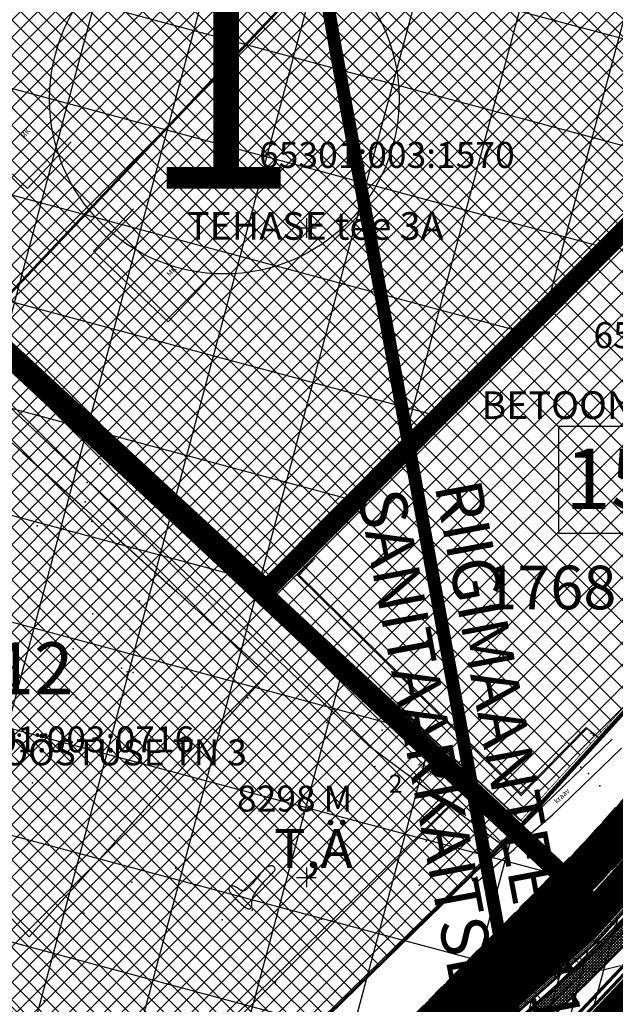
# Model space of a CAD drawing. Units: millimetres. Extents: x 52148 to 553295, y 84236 to 6585470.
# Drawn here: x 552306 to 552398, y 6584980 to 6585132 of the extents above; entities that cross this region are included whole.
import ezdxf

# ---------------------------------------------------------------- set-up
doc = ezdxf.new("R2010")
doc.units = ezdxf.units.MM
for name, pattern in [('ACAD_ISO03W100', [30, 12, -18]), ('asfbet', [2, 1, -1]), ('C1', [2, 1.5, -0.5]), ('DASHED', [0.75, 0.5, -0.25]), ('DASHED2', [9.525, 6.35, -3.175]), ('PHANTOM2', [1.25, 0.625, -0.125, 0.125, -0.125, 0.125, -0.125])]:
    doc.linetypes.add(name, pattern=pattern)
for name, color, linetype in [('14', 7, 'Continuous'), ('17', 5, 'Continuous'), ('2D', 5, 'Continuous'), ('7', 6, 'Continuous'), ('9', 5, 'Continuous'), ('ALGAT_DP', 250, 'Continuous'), ('ASFBET', 200, 'asfbet'), ('EHITUSALA PIIR', 7, 'ACAD_ISO03W100'), ('GE_T11S1_EP$0$K-T LINES', 250, 'Continuous'), ('KATASTRIÜKSUSE TUNNUS', 251, 'Continuous'), ('KEHTEST_DP', 250, 'Continuous'), ('KERGLIIKLUSTEE', 42, 'Continuous'), ('KRUNDIPIIRID', 37, 'Continuous'), ('MAAVOORANDAMINE', 1, 'Continuous'), ('PIIRID', 18, 'Continuous'), ('PLAN. PIIR', 1, 'Continuous'), ('PLAN. TEED', 9, 'Continuous'), ('PLANEERINGUA_PIIR', 116, 'PHANTOM2'), ('RAAM+ESPLAN', 7, 'Continuous'), ('RIIGIMAANTEE', 252, 'Continuous'), ('TEKSTID', 7, 'Continuous'), ('Ä_MAA', 242, 'Continuous')]:
    doc.layers.add(name, color=color, linetype=linetype)
for name, color, linetype, lineweight in [('PIIRANG_PLAN', 230, 'PLUSTEINE', 20), ('TEE', 7, 'Continuous', 25), ('TOOTMISMAA', 6, 'Continuous', 5), ('ÄT_MAA', 6, 'Continuous', 5)]:
    doc.layers.add(name, color=color, linetype=linetype, lineweight=lineweight)
doc.layers.get('0').off()
doc.layers.get('0').freeze()
doc.styles.add('ITALIC', font='italic.shx', dxfattribs={"height": 1.76})
doc.styles.add('ROMANC', font='romanc', dxfattribs={"height": 0.75})
doc.styles.get("Standard").update_dxf_attribs({"font": 'simplex.shx', "width": 0.8})
doc.styles.add('style 2', font='ARIAL.TTF', dxfattribs={"height": 1.25})
doc.styles.add('STYLE2', font='romans.shx', dxfattribs={"height": 2})
doc.styles.add('style4', font='ARIAL.TTF', dxfattribs={"height": 2})
doc.styles.add('SWISL', font='swissl.ttf', dxfattribs={"width": 0.99})
doc.linetypes.add('PLUSTEINE', pattern='A,2.5,-1.5,["+",ROMANC,S=1.6,R=0,X=-0.8,Y=-0.8],-1.5,7.5', length=13)
pattern_1 = [(45, (0, 0), (-0.224506403027, 0.224506403027), []), (135, (0, 0), (-0.224506403027, -0.224506403027), [])]

# ---------------------------------------------------------------- blocks, each defined once
blk = doc.blocks.new('HAKA')
for q in [(-0.6, 0.6), (0.6, 0.6)]:
    blk.add_line((0, 0), q)
blk = doc.blocks.new('16')
for p, q in [((-3, 0), (3, 0)), ((0, 3), (0, -3))]:
    blk.add_line(p, q)

msp = doc.modelspace()

# ---------------------------------------------------------------- hatches: boundary and pattern name
at = {"layer": 'ALGAT_DP'}
h = msp.add_hatch(dxfattribs=at)
h.set_pattern_fill('ANSI31', color=256, scale=5, angle=30, style=0)
h.paths.add_polyline_path([(552168.504, 6584551.966), (552143.19, 6584693.326), (552116.279, 6584846.679), (552150.448, 6584841.674), (552153.526, 6584841.397), (552333.774, 6584815.254), (552369.856, 6584876.296), (552330.965, 6584932.069), (552379.446, 6584975.326), (552395.32, 6584989.448), (552460.738, 6585061.967), (552505.793, 6585113.084), (552510.266, 6585106.742), (552556.527, 6585048.179), (552621.432, 6584966.06), (552623.983, 6584964.279), (552644.412, 6584950.302), (552662.123, 6584929.559), (552574.486, 6584834.383), (552488.088, 6584738.531), (552483.508, 6584725.467), (552482.304, 6584712.58), (552492.725, 6584656.794), (552506.846, 6584579.29), (552515.154, 6584537.771), (552510.445, 6584538.047), (552509.666, 6584533.901), (552316.572, 6584544.403)])
at = {"layer": 'KEHTEST_DP'}
h = msp.add_hatch(dxfattribs=at)
h.set_pattern_fill('ANSI37', color=256, scale=5, angle=30, style=0)
h.paths.add_polyline_path([(552349.404, 6585299.309), (552365.189, 6585283.864), (552386.589, 6585284.211), (552567.641, 6585293.805), (552623.729, 6585237.466), (552516.273, 6585117.099), (552434.059, 6585212.96), (552437.023, 6585216.723), (552380.295, 6585269.49), (552346.302, 6585233.383), (552404.554, 6585183.234), (552430.963, 6585212.321), (552443.547, 6585198.947), (552413.689, 6585176.416), (552413.486, 6585176.055), (552413.843, 6585175.755), (552445.554, 6585146.838), (552344.368, 6585044.069), (552393.515, 6584996.519), (552322.853, 6584933.222), (552362.519, 6584876.126), (552330.4, 6584822.96), (552149.838, 6584848.017), (552142.782, 6584886.45), (552120.506, 6584898.671), (552104.161, 6584918.664), (552092.298, 6584989.37), (552093.98, 6584989.629), (552139.45, 6585037.236), (552217.396, 6585118.205), (552196.611, 6585137.723)])
at = {"layer": 'KERGLIIKLUSTEE'}
h = msp.add_hatch(dxfattribs=at)
h.set_pattern_fill('ANSI37', color=256, scale=0.1, style=0)
h.set_pattern_definition(pattern_1)
edge = h.paths.add_edge_path()
edge.add_line((552343.731, 6584941.221), (552341.966, 6584943.647))
edge.add_line((552341.966, 6584943.647), (552348.084, 6584948.269))
edge.add_line((552348.084, 6584948.269), (552357.688, 6584955.802))
edge.add_line((552357.688, 6584955.802), (552362.68, 6584960.002))
edge.add_line((552362.68, 6584960.002), (552371.588, 6584967.606))
edge.add_line((552371.588, 6584967.606), (552379.948, 6584975.185))
edge.add_line((552379.948, 6584975.185), (552388.84, 6584983.651))
edge.add_line((552388.84, 6584983.651), (552395.186, 6584989.951))
edge.add_line((552395.186, 6584989.951), (552407.177, 6585002.259))
edge.add_line((552407.177, 6585002.259), (552414.5, 6585010.21))
edge.add_line((552414.5, 6585010.21), (552428.647, 6585025.815))
edge.add_line((552428.647, 6585025.815), (552442.008, 6585040.96))
edge.add_line((552442.008, 6585040.96), (552457.637, 6585058.65))
edge.add_line((552457.637, 6585058.65), (552473.442, 6585076.532))
edge.add_line((552473.442, 6585076.532), (552490.814, 6585096.206))
edge.add_line((552490.814, 6585096.206), (552497.334, 6585103.587))
edge.add_line((552497.334, 6585103.587), (552502.786, 6585109.735))
edge.add_line((552502.786, 6585109.735), (552512.124, 6585120.358))
edge.add_line((552512.124, 6585120.358), (552515.537, 6585119.691))
edge.add_line((552515.537, 6585119.691), (552505.415, 6585108.194))
edge.add_line((552505.415, 6585108.194), (552498.553, 6585100.367))
edge.add_line((552498.553, 6585100.367), (552488.235, 6585088.778))
edge.add_line((552488.235, 6585088.778), (552473.279, 6585071.836))
edge.add_line((552473.279, 6585071.836), (552458.909, 6585055.518))
edge.add_line((552458.909, 6585055.518), (552433.914, 6585027.219))
edge.add_line((552433.914, 6585027.219), (552415.368, 6585006.708))
edge.add_line((552415.368, 6585006.708), (552403.608, 6584994.289))
edge.add_line((552403.608, 6584994.289), (552395.433, 6584985.978))
edge.add_line((552395.433, 6584985.978), (552385.259, 6584976.029))
edge.add_line((552385.259, 6584976.029), (552375.975, 6584967.52))
edge.add_line((552375.975, 6584967.52), (552366.966, 6584959.671))
edge.add_line((552366.966, 6584959.671), (552359.315, 6584953.311))
edge.add_line((552359.315, 6584953.311), (552344.559, 6584941.805))
edge.add_line((552344.559, 6584941.805), (552343.674, 6584941.181))
h = msp.add_hatch(dxfattribs=at)
h.set_pattern_fill('ANSI37', color=256, scale=0.1, style=0)
h.set_pattern_definition(pattern_1)
h.paths.add_polyline_path([(552343.771, 6584941.43), (552342.193, 6584943.607), (552343.583, 6584944.673), (552344.578, 6584945.399), (552346.573, 6584946.94), (552347.56, 6584947.684), (552349.556, 6584949.233), (552350.512, 6584949.998), (552352.508, 6584951.534), (552353.472, 6584952.295), (552355.434, 6584953.872), (552356.413, 6584954.655), (552359.29, 6584956.985), (552362.195, 6584959.409), (552365.064, 6584961.776), (552369.823, 6584965.891), (552372.644, 6584968.402), (552375.438, 6584970.888), (552379.07, 6584974.201), (552385.071, 6584979.815), (552393.138, 6584987.716), (552395.786, 6584990.362), (552397.464, 6584992.053), (552398.855, 6584993.485), (552399.715, 6584994.384), (552402.359, 6584997.1), (552406.669, 6585001.601), (552409.243, 6585004.357), (552410.095, 6585005.25), (552412.386, 6585007.693), (552415.171, 6585010.722), (552416.861, 6585012.574), (552417.708, 6585013.492), (552419.746, 6585015.691), (552421.864, 6585018.056), (552422.703, 6585018.952), (552426.656, 6585023.39), (552429.332, 6585026.403), (552431.81, 6585029.172), (552435.813, 6585033.664), (552439.208, 6585037.525), (552443.215, 6585042.082), (552449.002, 6585048.61), (552453.171, 6585053.346), (552455.665, 6585056.158), (552458.121, 6585058.976), (552460.608, 6585061.779), (552463.086, 6585064.576), (552464.67, 6585066.349), (552466.413, 6585068.328), (552468.889, 6585071.126), (552471.361, 6585073.929), (552473.864, 6585076.731), (552476.324, 6585079.53), (552478.004, 6585081.477), (552478.827, 6585082.364), (552480.459, 6585084.232), (552481.267, 6585085.15), (552483.725, 6585087.911), (552487.913, 6585092.667), (552491.22, 6585096.39), (552495.351, 6585101.113), (552498.624, 6585104.817), (552502.812, 6585109.54), (552505.314, 6585112.388), (552506.12, 6585113.252), (552510.232, 6585117.975), (552512.312, 6585120.29), (552513.176, 6585120.194), (552513.926, 6585120.098), (552514.617, 6585119.963), (552515.194, 6585119.752), (552515.386, 6585119.714), (552511.121, 6585114.933), (552506.175, 6585109.324), (552502.838, 6585105.55), (552496.233, 6585098.053), (552488.746, 6585089.575), (552481.141, 6585081.009), (552475.969, 6585075.124), (552463.593, 6585061.17), (552451.192, 6585047.045), (552438.51, 6585032.749), (552426.943, 6585019.689), (552417.01, 6585008.782), (552407.616, 6584998.784), (552402.757, 6584993.665), (552397.548, 6584988.328), (552392.224, 6584983.041), (552386.831, 6584977.77), (552377.823, 6584969.424), (552372.419, 6584964.616), (552366.629, 6584959.663), (552360.959, 6584954.914), (552358.058, 6584952.544), (552355.072, 6584950.153), (552351.026, 6584946.924), (552348.146, 6584944.76)])
at = {"layer": 'MAAVOORANDAMINE', "linetype": 'Continuous'}
h = msp.add_hatch(dxfattribs=at)
h.set_pattern_fill('ANSI31', color=80, angle=30, style=0)
h.paths.add_polyline_path([(552406.754, 6584993.382), (552385.177, 6584970.518), (552375.82, 6584963.359), (552368.734, 6584957.938), (552347.987, 6584942.062), (552331.594, 6584929.52), (552329.63, 6584932.22), (552336.347, 6584938.193), (552342.387, 6584943.563), (552346.959, 6584947.628), (552352.184, 6584952.273), (552364.205, 6584962.962), (552376.537, 6584973.927), (552394.76, 6584990.13), (552410.113, 6585007.15), (552422.714, 6585021.104), (552434.761, 6585034.484), (552442.063, 6585042.568), (552454.763, 6585056.664), (552480.163, 6585084.805), (552497.625, 6585104.194), (552505.867, 6585112.894), (552510.119, 6585107.51), (552493.84, 6585089.07), (552447.178, 6585036.217), (552441.756, 6585030.472), (552433.52, 6585021.745)])
at = {"layer": 'RIIGIMAANTEE'}
h = msp.add_hatch(dxfattribs=at)
h.set_pattern_fill('ANSI37', color=256, scale=0.05, style=0)
h.set_pattern_definition([(45, (0, 0), (-0.1122532015134, 0.1122532015134), []), (135, (0, 0), (-0.1122532015134, -0.1122532015134), [])])
h.paths.add_polyline_path([(552200.339, 6584888.239), (552210.291, 6584891.05), (552221.734, 6584894.589), (552234.088, 6584898.558), (552242.981, 6584901.415), (552247.738, 6584903.359), (552259.396, 6584908.144), (552268.968, 6584912.074), (552271.053, 6584912.929), (552285.846, 6584918.997), (552304.535, 6584929.811), (552322.241, 6584941.993), (552332.391, 6584949.321), (552342.38, 6584956.53), (552351.419, 6584964.547), (552360.446, 6584972.576), (552376.672, 6584989.014), (552392.898, 6585005.452), (552407.122, 6585021.371), (552407.609, 6585023.193), (552407.247, 6585025.044), (552414.578, 6585033.238), (552416.193, 6585032.83), (552417.021, 6585032.929), (552417.831, 6585033.12), (552419.255, 6585033.904), (552423.078, 6585038.155), (552426.952, 6585042.452), (552433.276, 6585049.385), (552439.737, 6585056.465), (552444.616, 6585061.609), (552449.565, 6585066.825), (552459.736, 6585078.674), (552469.908, 6585090.522), (552470.451, 6585093.821), (552477.618, 6585102.133), (552480.467, 6585102.07), (552485.542, 6585108.429), (552490.555, 6585114.711), (552495.515, 6585119.74), (552498.458, 6585122.711), (552500.412, 6585124.691), (552501.241, 6585125.759), (552502.069, 6585126.827), (552502.991, 6585129.38), (552503.496, 6585131.778), (552503.707, 6585134.008), (552503.623, 6585135.901), (552503.538, 6585137.458), (552503.16, 6585139.014), (552502.862, 6585140.437), (552507.593, 6585143.963), (552510.074, 6585142.472), (552511.619, 6585142.001), (552512.798, 6585141.623), (552513.303, 6585141.581), (552514.565, 6585141.581), (552515.264, 6585141.812), (552518.467, 6585144.534), (552522.534, 6585140.683), (552519.815, 6585138.152), (552518.888, 6585136.495), (552518.524, 6585135.799), (552518.007, 6585133.999), (552517.974, 6585132.53), (552518.056, 6585132.008), (552518.297, 6585131.126), (552508.676, 6585120.23), (552508.551, 6585120.211), (552506.178, 6585119.627), (552502.697, 6585117.942), (552499, 6585114.006), (552495.237, 6585109.995), (552487.529, 6585101.386), (552482.642, 6585095.926), (552479.755, 6585092.701), (552470.495, 6585082.491), (552457.257, 6585067.443), (552453.515, 6585063.057), (552448.635, 6585057.632), (552443.754, 6585052.208), (552437.617, 6585045.148), (552434.502, 6585041.564), (552431.481, 6585038.088), (552417.673, 6585023.267), (552411.584, 6585016.604), (552405.104, 6585009.777), (552398.988, 6585003.212), (552397.461, 6585001.573), (552388.978, 6584992.696), (552372.466, 6584975.65), (552364.361, 6584967.415), (552345.816, 6584951.785), (552336.155, 6584944.5), (552329.764, 6584939.686), (552325.887, 6584936.768), (552305.495, 6584923.098), (552292.784, 6584915.521), (552280.658, 6584908.936), (552272.579, 6584905.941), (552265.142, 6584902.991), (552249.627, 6584897.046), (552231.093, 6584889.77), (552218.29, 6584885.595), (552212.113, 6584883.633), (552207.433, 6584882.093), (552204.649, 6584881.205), (552202.718, 6584880.578)])
at = {"layer": 'TOOTMISMAA'}
h = msp.add_hatch(dxfattribs=at)
h.set_pattern_fill('ANSI37', color=256, scale=0.75, style=0)
h.paths.add_polyline_path([(552414.538, 6585176.201), (552443.952, 6585198.471), (552470.514, 6585170.23), (552491.026, 6585140.275), (552491.982, 6585128.532), (552450.722, 6585083.092), (552382.962, 6585008.707), (552344.461, 6585044.349), (552446.597, 6585146.967)])
at = {"layer": 'Ä_MAA'}
h = msp.add_hatch(dxfattribs=at)
h.set_pattern_fill('ANSI37', color=256, scale=0.025, style=0)
h.set_pattern_definition([(45, (0, 0), (-0.0561266007567, 0.0561266007567), []), (135, (0, 0), (-0.0561266007567, -0.0561266007567), [])])
h.paths.add_polyline_path([(552376.373, 6584963.32), (552385.443, 6584970.09), (552441.838, 6585029.868), (552516.629, 6584959.97), (552455.921, 6584892.147)])
at = {"layer": 'ÄT_MAA', "linetype": 'Continuous'}
h = msp.add_hatch(dxfattribs=at)
h.set_pattern_fill('ANSI37', color=256, scale=0.6, style=0)
h.paths.add_polyline_path([(552249.944, 6585131.717), (552346.032, 6585232.949), (552404.503, 6585182.994), (552430.985, 6585212.095), (552443.34, 6585198.946), (552413.616, 6585176.528), (552413.33, 6585176.062), (552445.233, 6585146.666), (552343.873, 6585045.036), (552300.096, 6585085.44)])
h = msp.add_hatch(dxfattribs=at)
h.set_pattern_fill('ANSI37', color=256, scale=0.6, style=0)
edge = h.paths.add_edge_path()
edge.add_line((552383.074, 6585007.834), (552328.55, 6584954.55))
edge.add_line((552328.55, 6584954.55), (552280.53, 6584924.15))
edge.add_line((552280.53, 6584924.15), (552262.485, 6584917.075))
edge.add_line((552262.485, 6584917.075), (552156.06, 6585036.017))
edge.add_line((552156.06, 6585036.017), (552226.84, 6585109.966))
edge.add_line((552226.84, 6585109.966), (552234.064, 6585103.051))
edge.add_line((552234.064, 6585103.051), (552169.684, 6585035.788))
edge.add_line((552169.684, 6585035.788), (552265.304, 6584928.922))
edge.add_line((552265.304, 6584928.922), (552275.989, 6584933.111))
edge.add_line((552275.989, 6584933.111), (552322.313, 6584962.437))
edge.add_line((552322.313, 6584962.437), (552375.738, 6585014.647))
edge.add_line((552375.738, 6585014.647), (552383.095, 6585007.806))
h = msp.add_hatch(dxfattribs=at)
h.set_pattern_fill('ANSI37', color=256, scale=0.6, style=0)
h.paths.add_polyline_path([(552261.343, 6585038.214), (552258.233, 6585041.366), (552251.908, 6585034.396), (552322.029, 6584962.098), (552375.327, 6585014.279), (552298.496, 6585085.196), (552258.233, 6585041.366), (552261.343, 6585038.214), (552295.348, 6585075.266), (552344.005, 6585031.32), (552307.295, 6584990.831)])
h = msp.add_hatch(dxfattribs=at)
h.set_pattern_fill('ANSI37', color=256, scale=0.6, style=0)
h.paths.add_polyline_path([(552261.343, 6585038.214), (552307.295, 6584990.831), (552344.005, 6585031.32), (552295.348, 6585075.266)])
h = msp.add_hatch(dxfattribs=at)
h.set_pattern_fill('ANSI37', color=256, scale=0.6, style=0)
edge = h.paths.add_edge_path()
edge.add_line((552210.628, 6584990.016), (552251.082, 6585033.634))
edge.add_line((552251.082, 6585033.634), (552320.927, 6584961.583))
edge.add_line((552320.927, 6584961.583), (552265.304, 6584928.922))
edge.add_line((552265.304, 6584928.922), (552257.609, 6584937.522))
edge.add_line((552257.609, 6584937.522), (552296.892, 6584980.012))
edge.add_line((552296.892, 6584980.012), (552251.157, 6585027.171))
edge.add_line((552251.157, 6585027.171), (552213.537, 6584986.777))
edge.add_line((552213.537, 6584986.777), (552210.634, 6584990.022))

# ---------------------------------------------------------------- linework, layer by layer
at = {"layer": '14'}
for p, q in [((552399.063, 6585025.448), (552395.1, 6585021.428)), ((552395.1, 6585021.428), (552393.229, 6585022.935))]:
    msp.add_line(p, q, dxfattribs=at)
at = {"layer": '17'}
for p, q in [((552316.061, 6585061.372), (552249.097, 6585124.223)), ((552255.237, 6585125.111), (552317.442, 6585067.597)), ((552332.583, 6585053.355), (552320.258, 6585064.985)), ((552359.531, 6585020.352), (552316.061, 6585061.372)), ((552363.311, 6585024.359), (552335.463, 6585050.637)), ((552386.503, 6585011.003), (552397.092, 6585021.273))]:
    msp.add_line(p, q, dxfattribs=at)
for points in [[(552363.311, 6585024.359), (552382.266, 6585007.81), (552383.32, 6585007.81), (552386.503, 6585011.003)], [(552359.531, 6585020.352), (552379.932, 6585005.176), (552380.158, 6585004.348), (552375.64, 6585000.434)], [(552387.934, 6585009.648), (552398.522, 6585019.918)], [(552376.468, 6584999.456), (552381.985, 6585004.304), (552384.601, 6585006.756), (552387.934, 6585009.648)]]:
    msp.add_lwpolyline(points, dxfattribs=at)
msp.add_lwpolyline([(552338.623, 6584998.677), (552338.556, 6584998.684), (552338.492, 6584998.685), (552338.433, 6584998.68), (552338.376, 6584998.67), (552338.323, 6584998.653), (552338.274, 6584998.629), (552338.227, 6584998.598), (552338.183, 6584998.559), (552338.143, 6584998.513), (552338.108, 6584998.459), (552338.08, 6584998.396), (552338.063, 6584998.324), (552338.057, 6584998.243), (552338.066, 6584998.151), (552338.092, 6584998.049), (552338.137, 6584997.936), (552338.203, 6584997.812), (552338.289, 6584997.677), (552338.393, 6584997.533), (552338.512, 6584997.381), (552338.646, 6584997.221), (552338.792, 6584997.055), (552338.949, 6584996.885), (552339.114, 6584996.71), (552339.285, 6584996.533), (552339.461, 6584996.356), (552339.638, 6584996.182), (552339.814, 6584996.014), (552339.987, 6584995.854), (552340.153, 6584995.707), (552340.311, 6584995.574), (552340.458, 6584995.459), (552340.591, 6584995.363), (552340.711, 6584995.287), (552340.82, 6584995.229), (552340.918, 6584995.186), (552341.007, 6584995.158), (552341.088, 6584995.143), (552341.162, 6584995.14), (552341.229, 6584995.147), (552341.292, 6584995.163), (552341.35, 6584995.187), (552341.402, 6584995.22), (552341.449, 6584995.26), (552341.49, 6584995.309), (552341.525, 6584995.365), (552341.554, 6584995.428), (552341.577, 6584995.5), (552341.593, 6584995.578), (552341.604, 6584995.663), (552341.61, 6584995.755), (552341.614, 6584995.853), (552341.616, 6584995.957), (552341.619, 6584996.066), (552341.622, 6584996.181), (552341.628, 6584996.302), (552341.638, 6584996.427), (552341.657, 6584996.56), (552341.687, 6584996.704), (552341.735, 6584996.861), (552341.803, 6584997.035), (552341.896, 6584997.229), (552342.019, 6584997.445), (552342.175, 6584997.686), (552342.367, 6584997.953), (552342.589, 6584998.241), (552342.833, 6584998.542), (552343.09, 6584998.848), (552343.354, 6584999.151), (552343.616, 6584999.443), (552343.868, 6584999.716), (552344.102, 6584999.964), (552344.311, 6585000.179), (552344.496, 6585000.365), (552344.656, 6585000.524), (552344.793, 6585000.662), (552344.908, 6585000.781), (552345.002, 6585000.887), (552345.075, 6585000.983), (552345.129, 6585001.072), (552345.164, 6585001.159), (552345.181, 6585001.244), (552345.183, 6585001.324), (552345.171, 6585001.401), (552345.146, 6585001.472), (552345.109, 6585001.536), (552345.062, 6585001.594), (552345.006, 6585001.644), (552344.943, 6585001.686), (552344.874, 6585001.719), (552344.799, 6585001.744), (552344.719, 6585001.76), (552344.634, 6585001.768), (552344.546, 6585001.767), (552344.455, 6585001.759), (552344.362, 6585001.742), (552344.267, 6585001.716), (552344.171, 6585001.682), (552344.072, 6585001.637), (552343.971, 6585001.581), (552343.866, 6585001.513), (552343.758, 6585001.432), (552343.646, 6585001.336), (552343.529, 6585001.226), (552343.408, 6585001.099), (552343.282, 6585000.958), (552343.151, 6585000.804), (552343.014, 6585000.638), (552342.873, 6585000.463), (552342.726, 6585000.28), (552342.573, 6585000.091), (552342.415, 6584999.898), (552342.252, 6584999.701), (552342.085, 6584999.505), (552341.918, 6584999.311), (552341.753, 6584999.124), (552341.592, 6584998.945), (552341.438, 6584998.777), (552341.294, 6584998.624), (552341.163, 6584998.488), (552341.045, 6584998.371), (552340.941, 6584998.273), (552340.848, 6584998.191), (552340.766, 6584998.124), (552340.691, 6584998.07), (552340.622, 6584998.027), (552340.559, 6584997.993), (552340.499, 6584997.967), (552340.44, 6584997.947), (552340.382, 6584997.932), (552340.326, 6584997.923), (552340.271, 6584997.919), (552340.217, 6584997.92), (552340.164, 6584997.926), (552340.111, 6584997.936), (552340.059, 6584997.951), (552340.008, 6584997.971), (552339.956, 6584997.994), (552339.906, 6584998.02), (552339.855, 6584998.05), (552339.805, 6584998.081), (552339.755, 6584998.115), (552339.705, 6584998.15), (552339.655, 6584998.186), (552339.605, 6584998.223), (552339.555, 6584998.26), (552339.503, 6584998.297), (552339.45, 6584998.334), (552339.395, 6584998.371), (552339.337, 6584998.407), (552339.276, 6584998.443), (552339.211, 6584998.478), (552339.142, 6584998.511), (552339.069, 6584998.544), (552338.995, 6584998.574), (552338.919, 6584998.602), (552338.843, 6584998.627), (552338.767, 6584998.648), (552338.694, 6584998.665)], close=True, dxfattribs=at)
msp.add_arc((552376.089, 6584999.975), 0.643, 134.37557, 306.12587, dxfattribs=at)
at = {"layer": '2D'}
for p in [(552318.31, 6585068.171), (552318.228, 6585063.669), (552316.216, 6585060.813), (552315.916, 6585057.821), (552316.961, 6585054.776), (552308.525, 6585054.129), (552333.475, 6585054.039), (552317.85, 6585045.805), (552343.758, 6585045.574), (552348.614, 6585046.532), (552307.123, 6585043.202), (552324.305, 6585042.598), (552345.186, 6585043.148), (552334.972, 6585041.182), (552317.129, 6585040.565), (552347.723, 6585039.315), (552322.847, 6585038.242), (552314.098, 6585035.175), (552321.536, 6585032.188), (552322.402, 6585031.641), (552323.306, 6585031.528), (552330.837, 6585029.293), (552314.621, 6585027.653), (552340.972, 6585027.648), (552361.386, 6585026.446), (552353.152, 6585023.862), (552361.698, 6585022.649), (552393.229, 6585022.935), (552350.383, 6585022.084), (552395.1, 6585021.428), (552360.526, 6585017.062), (552392.265, 6585016.986), (552332.546, 6585015.017), (552393.466, 6585016.006), (552307.817, 6585014.537), (552395.217, 6585014.075), (552383.067, 6585012.627), (552375.914, 6585009.7), (552382.568, 6585007.952), (552383.1, 6585007.81), (552339.683, 6585006.01), (552368.457, 6585005.571), (552379.844, 6585004.68), (552382.738, 6585005.659), (552329.9, 6585001.427), (552351.537, 6585002.057), (552376.277, 6585000.025), (552323.097, 6584999.248), (552367.379, 6584998.79), (552331.598, 6584997.178), (552340.231, 6584996.926), (552315.728, 6584994.469), (552341.665, 6584994.944), (552337.048, 6584993.463), (552352.333, 6584993.562), (552390.935, 6584993.307), (552396.099, 6584993.325), (552381.383, 6584988.576), (552345.271, 6584983.84), (552309.623, 6584981.02), (552328.566, 6584981.389)]:
    msp.add_point(p, dxfattribs=at)
at = {"layer": '9'}
for p, q in [((552249.508, 6585131.643), (552318.31, 6585068.171)), ((552249.799, 6585131.652), (552318.448, 6585068.321)), ((552295.516, 6585116.97), (552307.03, 6585106.083)), ((552307.03, 6585106.083), (552313.799, 6585113.243)), ((552317.215, 6585096.453), (552323.372, 6585102.965)), ((552317.215, 6585096.453), (552328.74, 6585085.555)), ((552328.74, 6585085.555), (552335.93, 6585093.159)), ((552307.002, 6585078.881), (552306.863, 6585078.731)), ((552309.207, 6585076.847), (552309.068, 6585076.697)), ((552311.412, 6585074.812), (552311.273, 6585074.663)), ((552313.617, 6585072.778), (552313.478, 6585072.628)), ((552315.822, 6585070.744), (552315.683, 6585070.594)), ((552318.027, 6585068.71), (552317.888, 6585068.56)), ((552318.31, 6585068.171), (552343.62, 6585044.606)), ((552318.449, 6585068.32), (552343.609, 6585044.895)), ((552320.224, 6585066.668), (552320.086, 6585066.518)), ((552322.42, 6585064.623), (552322.282, 6585064.473)), ((552324.616, 6585062.579), (552324.477, 6585062.429)), ((552326.811, 6585060.535), (552326.673, 6585060.385)), ((552329.007, 6585058.49), (552328.869, 6585058.34)), ((552331.203, 6585056.446), (552331.064, 6585056.296)), ((552333.398, 6585054.402), (552333.26, 6585054.252)), ((552335.594, 6585052.357), (552335.456, 6585052.207)), ((552337.79, 6585050.313), (552337.651, 6585050.163)), ((552348.307, 6585049.94), (552343.609, 6585044.895)), ((552348.456, 6585049.801), (552343.62, 6585044.606)), ((552339.985, 6585048.269), (552339.847, 6585048.119)), ((552347.559, 6585049.137), (552347.708, 6585048.998)), ((552351.149, 6585049.254), (552348.614, 6585046.532)), ((552351.342, 6585049.163), (552348.899, 6585046.538)), ((552350.718, 6585048.67), (552350.805, 6585048.585)), ((552345.515, 6585046.941), (552345.664, 6585046.802)), ((552342.181, 6585046.225), (552342.043, 6585046.075)), ((552348.614, 6585046.532), (552383.067, 6585012.627)), ((552348.899, 6585046.538), (552383.065, 6585012.915)), ((552350.797, 6585044.67), (552350.654, 6585044.524)), ((552352.935, 6585042.566), (552352.792, 6585042.42)), ((552355.074, 6585040.461), (552354.93, 6585040.316)), ((552357.212, 6585038.357), (552357.069, 6585038.212)), ((552359.35, 6585036.253), (552359.207, 6585036.107)), ((552361.488, 6585034.149), (552361.345, 6585034.003)), ((552363.627, 6585032.044), (552363.484, 6585031.899)), ((552365.765, 6585029.94), (552365.622, 6585029.795)), ((552367.903, 6585027.836), (552367.76, 6585027.691)), ((552370.041, 6585025.732), (552369.898, 6585025.586)), ((552372.18, 6585023.627), (552372.037, 6585023.482)), ((552383.065, 6585012.915), (552393.084, 6585023.078)), ((552383.067, 6585012.627), (552393.229, 6585022.935)), ((552393.084, 6585023.078), (552393.229, 6585022.935)), ((552374.318, 6585021.523), (552374.175, 6585021.378)), ((552391.283, 6585021.252), (552391.428, 6585021.108)), ((552376.456, 6585019.419), (552376.313, 6585019.274)), ((552389.177, 6585019.115), (552389.322, 6585018.972)), ((552378.594, 6585017.315), (552378.451, 6585017.169)), ((552387.071, 6585016.979), (552387.216, 6585016.836)), ((552380.733, 6585015.21), (552380.59, 6585015.065)), ((552384.965, 6585014.843), (552385.11, 6585014.699)), ((552385.028, 6585014.906), (552385.171, 6585014.765))]:
    msp.add_line(p, q, dxfattribs=at)
at = {"layer": 'ALGAT_DP', "const_width": 0.1}
msp.add_lwpolyline([(552168.504, 6584551.966), (552143.19, 6584693.326), (552116.279, 6584846.679), (552150.448, 6584841.674), (552153.526, 6584841.397), (552333.774, 6584815.254), (552369.856, 6584876.296), (552330.965, 6584932.069), (552379.446, 6584975.326), (552395.32, 6584989.448), (552460.738, 6585061.967), (552505.793, 6585113.084), (552510.266, 6585106.742), (552556.527, 6585048.179), (552621.432, 6584966.06), (552623.983, 6584964.279), (552644.412, 6584950.302), (552662.123, 6584929.559), (552574.486, 6584834.383), (552488.088, 6584738.531), (552483.508, 6584725.467), (552482.304, 6584712.58), (552492.725, 6584656.794)], dxfattribs=at)
at = {"layer": 'ASFBET', "ltscale": 0.5}
msp.add_line((552391.242, 6584988.618), (552391.611, 6584989.837), dxfattribs=at)
at = {"layer": 'EHITUSALA PIIR', "linetype": 'DASHED2', "ltscale": 2}
msp.add_lwpolyline([(552261.343, 6585038.214), (552307.295, 6584990.831), (552344.005, 6585031.32), (552295.348, 6585075.266)], close=True, dxfattribs=at)
at = {"layer": 'GE_T11S1_EP$0$K-T LINES'}
for points in [[(552396.398, 6584993.677), (552397.469, 6584992.626)], [(552396.398, 6584993.677), (552397.469, 6584992.626)], [(552394.995, 6584992.252), (552395.351, 6584991.901)], [(552394.995, 6584992.252), (552395.351, 6584991.901)], [(552393.587, 6584990.832), (552394.65, 6584989.774)], [(552393.587, 6584990.832), (552394.65, 6584989.774)], [(552392.173, 6584989.417), (552392.526, 6584989.063)], [(552392.173, 6584989.417), (552392.526, 6584989.063)], [(552390.755, 6584988.007), (552391.81, 6584986.942)], [(552390.755, 6584988.007), (552391.81, 6584986.942)], [(552389.331, 6584986.602), (552389.682, 6584986.246)], [(552389.331, 6584986.602), (552389.682, 6584986.246)], [(552387.903, 6584985.203), (552388.951, 6584984.129)], [(552387.903, 6584985.203), (552388.951, 6584984.129)], [(552386.469, 6584983.808), (552386.817, 6584983.449)], [(552386.469, 6584983.808), (552386.817, 6584983.449)], [(552385.03, 6584982.419), (552386.069, 6584981.338)], [(552385.03, 6584982.419), (552386.069, 6584981.338)], [(552383.585, 6584981.037), (552383.93, 6584980.675)], [(552383.585, 6584981.037), (552383.93, 6584980.675)]]:
    msp.add_lwpolyline(points, dxfattribs=at)
at = {"layer": 'KEHTEST_DP', "const_width": 0.1}
msp.add_lwpolyline([(552445.554, 6585146.838), (552344.368, 6585044.069), (552393.515, 6584996.519), (552322.853, 6584933.222), (552362.519, 6584876.126), (552330.4, 6584822.96), (552149.838, 6584848.017), (552142.782, 6584886.45), (552120.506, 6584898.671)], dxfattribs=at)
at = {"layer": 'KRUNDIPIIRID', "const_width": 0.4}
for points in [[(552249.05, 6585131.74), (552299.71, 6585084.99), (552361, 6585149.68), (552403.86, 6585165.69), (552413.88, 6585176.23), (552443.95, 6585198.95), (552430.93, 6585212.77), (552404.52, 6585183.65), (552345.67, 6585233.74), (552249.05, 6585131.74)], [(552343.82, 6585044.29), (552383.1, 6585007.81), (552492.31, 6585128.47), (552491.32, 6585140.41), (552470.72, 6585170.48), (552443.95, 6585198.95), (552413.88, 6585176.23), (552445.96, 6585146.89), (552343.82, 6585044.29)], [(552299.71, 6585084.99), (552343.82, 6585044.29), (552445.96, 6585146.89), (552413.88, 6585176.23), (552403.86, 6585165.69), (552361, 6585149.68), (552299.71, 6585084.99)], [(552394.76, 6584990.13), (552329.63, 6584932.22), (552447.11, 6584770.73), (552621.86, 6584966.18), (552505.75, 6585113.17), (552394.76, 6584990.13)], [(552298.46, 6585086.06), (552250.91, 6585034.61), (552328.55, 6584954.55), (552383.1, 6585007.81), (552343.82, 6585044.29), (552299.71, 6585084.99), (552298.46, 6585086.06)]]:
    msp.add_lwpolyline(points, close=True, dxfattribs=at)
for points in [[(552872.842, 6584807.3), (552839.41, 6584814.45), (552820.15, 6584819.9), (552802.37, 6584828.01), (552780.75, 6584838.47), (552752.81, 6584858.18), (552723.21, 6584886.02), (552658.12, 6584963.98), (552624.38, 6585006.13), (552613.28, 6585022), (552572.69, 6585073.15), (552530.02, 6585132.04), (552512.77, 6585153.5), (552492.31, 6585128.47), (552383.1, 6585007.81), (552328.55, 6584954.55), (552280.53, 6584924.15), (552248.53, 6584910.79), (552215.19, 6584899.2), (552111.57, 6584867.68)], [(552111.57, 6584867.68), (552115.05, 6584847.87), (552221.93, 6584880.12), (552255.81, 6584891.96), (552291.49, 6584907.18), (552329.63, 6584932.22), (552394.76, 6584990.13), (552505.72, 6585113.17), (552621.86, 6584966.18), (552644.72, 6584951.03), (552711.3, 6584872.63), (552740.3, 6584845.46), (552771.81, 6584822.85), (552795.4, 6584811.41), (552834.41, 6584797.7), (552872.842, 6584789.359)]]:
    msp.add_lwpolyline(points, dxfattribs=at)
at = {"layer": 'PIIRANG_PLAN', "color": 186, "ltscale": 2, "const_width": 2}
msp.add_lwpolyline([(552349.795, 6585154.538), (552354.66, 6585126.681), (552362.492, 6585084.305, 0.0000602), (552362.505, 6585084.234), (552376.15, 6585010.501), (552385.027, 6584962.533), (552386.874, 6584954.124), (552390.158, 6584939.173), (552395.126, 6584923.106), (552398.517, 6584912.257), (552405.65, 6584892.486)], format="xyb", dxfattribs=at)
at = {"layer": 'PIIRID'}
for points in [[(552802.346, 6584828.436), (552780.726, 6584838.896), (552752.786, 6584858.606), (552723.186, 6584886.446), (552658.096, 6584964.406), (552624.356, 6585006.556), (552613.256, 6585022.426), (552572.666, 6585073.576), (552529.996, 6585132.466), (552512.746, 6585153.926), (552492.286, 6585128.896), (552383.076, 6585008.236), (552328.526, 6584954.976), (552280.506, 6584924.576), (552248.506, 6584911.216), (552215.166, 6584899.626), (552111.546, 6584868.106)], [(552115.026, 6584848.296), (552221.906, 6584880.546), (552255.786, 6584892.386), (552291.466, 6584907.606), (552329.606, 6584932.646), (552394.736, 6584990.556), (552505.696, 6585113.596), (552621.836, 6584966.606), (552644.696, 6584951.456), (552711.276, 6584873.056), (552740.276, 6584845.886), (552771.786, 6584823.276), (552795.376, 6584811.836), (552834.386, 6584798.126)]]:
    msp.add_lwpolyline(points, dxfattribs=at)
msp.add_lwpolyline([(552394.736, 6584990.556), (552329.606, 6584932.646), (552447.086, 6584771.156), (552621.836, 6584966.606), (552505.726, 6585113.596)], close=True, dxfattribs=at)
at = {"layer": 'PLAN. PIIR', "linetype": 'DASHED', "ltscale": 15, "const_width": 0.5}
msp.add_lwpolyline([(552331.816, 6584930.899), (552384.625, 6584971.305), (552446.626, 6585037.004), (552508.856, 6585107.491), (552505.643, 6585111.559), (552395.466, 6584989.419), (552330.965, 6584932.069), (552331.816, 6584930.899)], close=True, dxfattribs=at)
at = {"layer": 'PLAN. PIIR', "ltscale": 20, "const_width": 0.5}
msp.add_lwpolyline([(552331.594, 6584929.52), (552385.177, 6584970.518), (552447.178, 6585036.217), (552510.173, 6585107.571)], dxfattribs=at)
at = {"layer": 'PLAN. PIIR', "color": 3, "linetype": 'Continuous'}
msp.add_circle((552394.76, 6584990.13), 0.3, dxfattribs=at)
at = {"layer": 'PLAN. TEED', "color": 7, "linetype": 'DASHED', "ltscale": 10}
for points in [[(552340.76, 6584942.754, 0.0281436), (552380.412, 6584975.646, 0.0057873), (552388.596, 6584983.434, 0.0050155), (552396.592, 6584991.379, 0.0042439), (552404.422, 6584999.453, 0.0034722), (552412.109, 6585007.628, 0.0027006), (552419.678, 6585015.88, 0.001929), (552427.155, 6585024.183, 0.0011574), (552434.563, 6585032.513, 0.0003858), (552441.929, 6585040.848), (552540.548, 6585152.553)], [(552342.848, 6584942.434, 0.0273329), (552381.433, 6584974.548, 0.0057874), (552389.643, 6584982.36, 0.0050155), (552397.66, 6584990.326, 0.0042439), (552405.507, 6584998.418, 0.0034722), (552413.209, 6585006.608, 0.0027006), (552420.789, 6585014.872, 0.001929), (552428.273, 6585023.183, 0.0011574), (552435.686, 6585031.519, 0.0003858), (552443.053, 6585039.855), (552541.672, 6585151.56)]]:
    msp.add_lwpolyline(points, format="xyb", dxfattribs=at)
at = {"layer": 'PLAN. TEED', "color": 7, "linetype": 'DASHED', "ltscale": 10, "const_width": 0.3}
for points in [[(552341.966, 6584943.647, 0.0273242), (552380.412, 6584975.646, 0.0057873), (552388.596, 6584983.434, 0.0050155), (552396.592, 6584991.379, 0.0042439), (552404.422, 6584999.453, 0.0034722), (552412.109, 6585007.628, 0.0027006), (552419.678, 6585015.88, 0.001929), (552427.155, 6585024.183, 0.0011574), (552434.563, 6585032.513, 0.0003858), (552441.929, 6585040.848), (552512.124, 6585120.358)], [(552341.966, 6584943.647, 0.0273242), (552380.412, 6584975.646, 0.0057873), (552388.596, 6584983.434, 0.0050155), (552396.592, 6584991.379, 0.0042439), (552404.422, 6584999.453, 0.0034722), (552412.109, 6585007.628, 0.0027006), (552419.678, 6585015.88, 0.001929), (552427.155, 6585024.183, 0.0011574), (552434.563, 6585032.513, 0.0003858), (552441.929, 6585040.848), (552512.124, 6585120.358)], [(552343.731, 6584941.221, 0.0273416), (552382.455, 6584973.449, 0.0057875), (552390.689, 6584981.285, 0.0050155), (552398.728, 6584989.272, 0.0042439), (552406.593, 6584997.382, 0.0034722), (552414.309, 6585005.588, 0.0027006), (552421.9, 6585013.864, 0.001929), (552429.392, 6585022.184, 0.0011574), (552436.809, 6585030.525, 0.0003858), (552444.178, 6585038.863), (552515.537, 6585119.691)], [(552343.731, 6584941.221, 0.0273416), (552382.455, 6584973.449, 0.0057875), (552390.689, 6584981.285, 0.0050155), (552398.728, 6584989.272, 0.0042439), (552406.593, 6584997.382, 0.0034722), (552414.309, 6585005.588, 0.0027006), (552421.9, 6585013.864, 0.001929), (552429.392, 6585022.184, 0.0011574), (552436.809, 6585030.525, 0.0003858), (552444.178, 6585038.863), (552515.537, 6585119.691)]]:
    msp.add_lwpolyline(points, format="xyb", dxfattribs=at)
at = {"layer": 'PLANEERINGUA_PIIR', "color": 19, "ltscale": 25, "const_width": 3}
for points in [[(552345.845, 6585233.168), (552379.656, 6585268.812), (552349.404, 6585299.309), (552274.23, 6585219.11), (552196.611, 6585137.723), (552217.396, 6585118.205), (552139.45, 6585037.236), (552093.98, 6584989.629), (552092.298, 6584989.37), (552099.23, 6584948.058), (552104.161, 6584918.664), (552120.506, 6584898.671), (552142.782, 6584886.45), (552149.838, 6584848.017), (552283.922, 6584829.41), (552330.4, 6584822.96), (552362.519, 6584876.126), (552322.853, 6584933.222), (552393.515, 6584996.519), (552249.05, 6585131.74), (552379.634, 6585268.592)], [(552343.82, 6585044.29), (552445.96, 6585146.89), (552413.88, 6585176.23), (552443.95, 6585198.95), (552430.93, 6585212.77), (552404.52, 6585183.65), (552345.9, 6585233.55), (552249.05, 6585131.74), (552343.82, 6585044.29)]]:
    msp.add_lwpolyline(points, dxfattribs=at)
at = {"layer": 'PLANEERINGUA_PIIR', "ltscale": 50, "const_width": 5}
msp.add_lwpolyline([(552522.854, 6584529.351), (552407.428, 6584535.544), (552165.656, 6584548.613), (552111.362, 6584851.442), (552331.743, 6584819.16), (552366.024, 6584877.09), (552325.604, 6584932.655), (552392.643, 6584992.262), (552505.902, 6585117.817), (552623.917, 6584968.416), (552646.732, 6584953.296), (552669.397, 6584927.905), (552493.339, 6584734.463), (552489.993, 6584724.197), (552489.149, 6584712.726), (552522.883, 6584529.192), (552519.209, 6584529.546)], dxfattribs=at)
at = {"layer": 'TEE', "linetype": 'C1', "ltscale": 2}
for p, q in [((552397.461, 6585001.573), (552431.481, 6585038.088)), ((552392.968, 6585005.523), (552407.074, 6585021.283)), ((552360.376, 6584972.505), (552392.968, 6585005.523)), ((552380.495, 6584983.82), (552397.461, 6585001.573)), ((552379.527, 6584977.281), (552391.242, 6584988.618)), ((552394.186, 6584985.299), (552391.242, 6584988.618)), ((552406.145, 6584988.359), (552394.186, 6584985.299)), ((552364.437, 6584967.479), (552380.495, 6584983.82))]:
    msp.add_line(p, q, dxfattribs=at)
at = {"layer": 'TEKSTID', "ltscale": 0.35}
msp.add_lwpolyline([(552388.864, 6585052.978), (552405.664, 6585052.978), (552405.664, 6585069.432), (552388.864, 6585069.432)], close=True, dxfattribs=at)
at = {"layer": 'TEKSTID'}
msp.add_circle((552337.366, 6585119.846), 26.919, dxfattribs=at)
at = {"layer": 'TOOTMISMAA', "linetype": 'Continuous'}
for points in [[(552249.944, 6585131.717), (552379.82, 6585268.244), (552433.899, 6585217.24), (552430.3, 6585212.703), (552443.513, 6585198.981), (552443.949, 6585198.516), (552470.509, 6585170.302), (552491.025, 6585140.213), (552491.966, 6585128.71), (552486.419, 6585122.438), (552383.271, 6585008.542), (552343.969, 6585045.012), (552299.831, 6585085.685), (552249.944, 6585131.717)], [(552261.343, 6585038.214), (552258.233, 6585041.366), (552251.908, 6585034.396), (552322.029, 6584962.098), (552375.327, 6585014.279), (552298.496, 6585085.196), (552258.233, 6585041.366), (552261.343, 6585038.214), (552295.348, 6585075.266), (552344.005, 6585031.32), (552307.295, 6584990.831), (552261.343, 6585038.214)]]:
    msp.add_lwpolyline(points, dxfattribs=at)
at = {"layer": 'TOOTMISMAA', "const_width": 0.1}
for points in [[(552249.944, 6585131.717), (552346.032, 6585232.949), (552404.503, 6585182.994), (552430.985, 6585212.095), (552443.34, 6585198.946), (552413.616, 6585176.528), (552413.33, 6585176.062), (552413.33, 6585176.062), (552445.233, 6585146.666), (552343.873, 6585045.036), (552300.096, 6585085.44), (552249.944, 6585131.717)], [(552414.538, 6585176.201), (552443.952, 6585198.471), (552470.514, 6585170.23), (552491.026, 6585140.275), (552491.982, 6585128.532), (552450.722, 6585083.092), (552382.962, 6585008.707), (552344.461, 6585044.349), (552446.597, 6585146.967), (552414.538, 6585176.201)]]:
    msp.add_lwpolyline(points, dxfattribs=at)
at = {"layer": 'Ä_MAA'}
msp.add_lwpolyline([(552376.373, 6584963.32), (552385.443, 6584970.09), (552441.838, 6585029.868), (552516.629, 6584959.97), (552455.921, 6584892.147), (552376.373, 6584963.32)], dxfattribs=at)

# ---------------------------------------------------------------- block references
at = {"layer": '14', "yscale": 0.5, "zscale": 0.5}
for p, xscale, rotation in [((552394.127, 6585022.212), 0.4999999999999999, 141.15024), ((552396.43, 6585022.777), 0.5, 45.40868999999994)]:
    msp.add_blockref('HAKA', p, dxfattribs=dict(at, xscale=xscale, rotation=rotation))
at = {"layer": '7', "xscale": 0.5, "yscale": 0.5, "zscale": 0.5}
for p in [(552350, 6585100), (552350, 6585050), (552350, 6585000)]:
    msp.add_blockref('16', p, dxfattribs=at)

# ---------------------------------------------------------------- texts
at = {"layer": '17', "style": 'ROMANC'}
for rotation, p in [(320.72492, (552367.056, 6585017.293)), (43.91122, (552388.592, 6585011.272))]:
    msp.add_text('kraav', height=0.8, rotation=rotation, dxfattribs=at).set_placement(p)
at = {"layer": '9'}
for p in [(552306.465, 6585113.693), (552328.971, 6585092.445)]:
    msp.add_text('MK', height=0.8, rotation=46.6487, dxfattribs=at).set_placement(p)
at = {"layer": 'KATASTRIÜKSUSE TUNNUS', "linetype": 'Continuous', "style": 'ROMANC'}
for s, p in [('TEHASE tee 3A', (552331.623, 6585098.183)), ('BETOONITEHAS', (552376.988, 6585070.581))]:
    msp.add_text(s, height=4.25472, dxfattribs=at).set_placement(p)
at = {"layer": 'KATASTRIÜKSUSE TUNNUS', "linetype": 'Continuous', "lineweight": -3, "char_height": 4, "attachment_point": 7, "style": 'SWISL'}
for s, insert in [('65301:003:1570', (552342.72, 6585108)), ('65301:003:0640', (552394.22, 6585080.25)), ('65301:003:0716', (552293.34, 6585018))]:
    msp.add_mtext(s, dxfattribs=dict(at, insert=insert))
at = {"layer": 'RAAM+ESPLAN', "linetype": 'Continuous', "style": 'style 2'}
msp.add_text('15', height=9.3187, dxfattribs=at).set_placement((552389.828, 6585056.703))
at = {"layer": 'RAAM+ESPLAN', "ltscale": 0.5, "style": 'style 2'}
msp.add_text('H=12', height=8, dxfattribs=at).set_placement((552288.006, 6585028.193))
at = {"layer": 'TEKSTID'}
for s, height, style, p in [('1', 32, 'style 2', (552324.648, 6585106.048)), ('TÖÖSTUSE TN 3', 4, 'STYLE2', (552299.862, 6585017.248)), ('2', 2.8, 'STYLE2', (552362.7, 6585013.014)), ('8298 M', 4, 'STYLE2', (552339.314, 6585010.132))]:
    msp.add_text(s, height=height, dxfattribs=dict(at, style=style)).set_placement(p)
at = {"layer": 'TEKSTID', "style": 'ITALIC'}
for s, p in [('RIIGIMAANTEE T11', (552369.714, 6585060.363)), ('SANITAARKAITSEVÖÖND 300m', (552357.914, 6585059.019))]:
    msp.add_text(s, height=7.2, rotation=280.68439, dxfattribs=at).set_placement(p)
at = {"layer": 'TEKSTID', "ltscale": 0.25, "style": 'style4'}
msp.add_text('1768 m', height=6.72, dxfattribs=at).set_placement((552377.4, 6585041.274))
at = {"layer": 'TEKSTID', "ltscale": 0.5, "style": 'STYLE2'}
msp.add_text('T,Ä', height=6, dxfattribs=at).set_placement((552345.001, 6585001.444))

doc.saveas('drawing.dxf')
